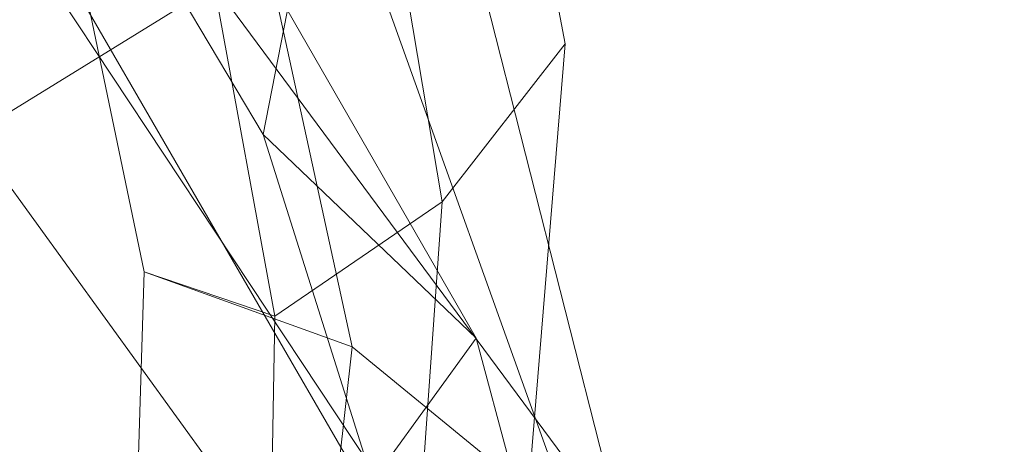
# Model space of a CAD drawing. Units: millimetres. Extents: x -267088 to -258370, y -33032 to -26260.
# Drawn here: x -264089 to -264052, y -28561 to -28545 of the extents above; entities that cross this region are included whole.
import ezdxf

# ---------------------------------------------------------------- set-up
doc = ezdxf.new("R2010")
doc.units = ezdxf.units.MM
doc.linetypes.add('K5LT32824', pattern=[0])
doc.layers.get('0').update_dxf_attribs({"true_color": 0x5890e1})

# ---------------------------------------------------------------- blocks, each defined once
blk = doc.blocks.new('U1')
at = {"color": 61, "linetype": 'K5LT32824', "lineweight": 18, "true_color": 0xd6e499}
for p, q in [((-264068.469, -28545.914), (-264076.562, -28503.902)), ((-264073, -28551.723), (-264080.406, -28507.793)), ((-264079.594, -28549.252), (-264102.156, -28511.232)), ((-264079.156, -28555.926), (-264087.188, -28512.318)), ((-264083.969, -28554.301), (-264092.406, -28513.686)), ((-264076.312, -28557.053), (-264084.875, -28517.787)), ((-264071.75, -28556.744), (-264093.844, -28518.328)), ((-264075.812, -28562.328), (-264098.062, -28523.959)), ((-264065.969, -28565.525), (-264075.781, -28526.979)), ((-264066.844, -28574.705), (-264092.375, -28536.191)), ((-264079.594, -28549.252), (-264077.375, -28537.902)), ((-264063.906, -28575.482), (-264077.375, -28537.902)), ((-264090.281, -28549.27), (-264081.375, -28543.775)), ((-264052.312, -28582.957), (-264081.375, -28543.775)), ((-264073, -28551.723), (-264068.469, -28545.914)), ((-264071.875, -28587.238), (-264068.469, -28545.914)), ((-264062.062, -28588.225), (-264090.281, -28549.27)), ((-264067.375, -28587.91), (-264079.594, -28549.252)), ((-264079.594, -28549.252), (-264071.75, -28556.744)), ((-264079.156, -28555.926), (-264073, -28551.723)), ((-264075.906, -28593.121), (-264073, -28551.723)), ((-264085.219, -28595.537), (-264083.969, -28554.301)), ((-264076.312, -28557.053), (-264083.969, -28554.301)), ((-264083.969, -28554.301), (-264079.156, -28555.926)), ((-264079.938, -28597.781), (-264079.156, -28555.926)), ((-264080.812, -28597.426), (-264076.312, -28557.053)), ((-264065.969, -28565.525), (-264076.312, -28557.053)), ((-264075.812, -28562.328), (-264071.75, -28556.744)), ((-264061.125, -28596.318), (-264071.75, -28556.744))]:
    blk.add_line(p, q, dxfattribs=at)

msp = doc.modelspace()

# ---------------------------------------------------------------- block references
msp.add_blockref('U1', (0, 0))

doc.saveas('drawing.dxf')
